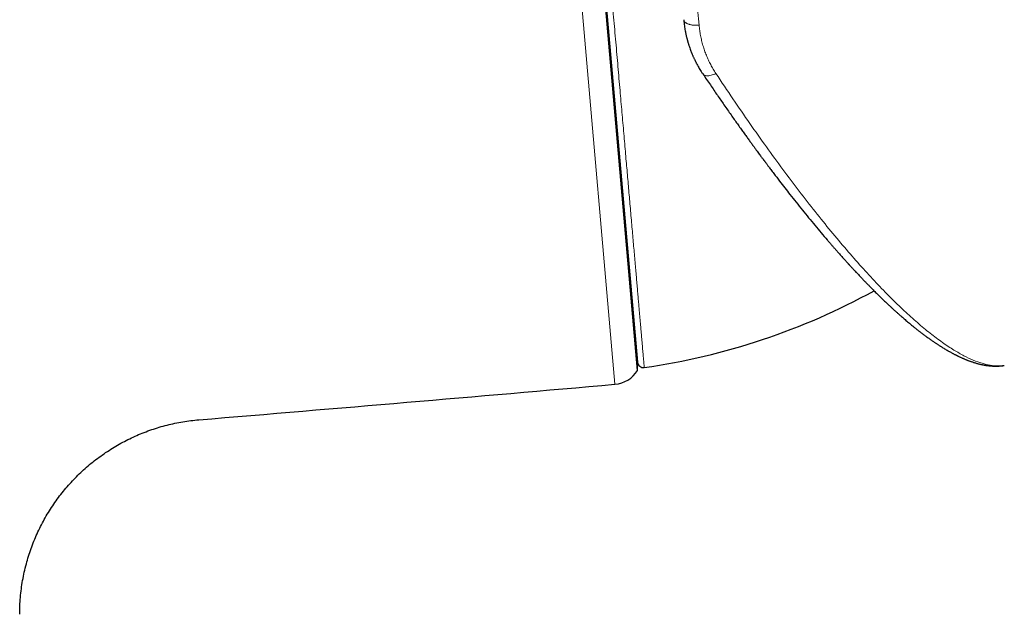
# Model space of a CAD drawing. Units: millimetres. Extents: x 8 to 719, y 12 to 652.
# Drawn here: x 362 to 395, y 424 to 445 of the extents above; entities that cross this region are included whole.
import ezdxf

# ---------------------------------------------------------------- set-up
doc = ezdxf.new("R2010")
doc.units = ezdxf.units.MM

msp = doc.modelspace()

# ---------------------------------------------------------------- linework, layer by layer
at = {"color": 8, "linetype": 'Continuous', "lineweight": 0}
msp.add_line((382.022, 432.267), (377.969, 478.59), dxfattribs=at)
at = {"color": 7, "linetype": 'Continuous', "lineweight": 30}
for p, q in [((382.787, 432.741), (378.805, 478.257)), ((378.854, 477.983), (382.788, 433.019)), ((384.353, 444.638), (384.355, 444.628)), ((382.787, 432.741), (382.787, 433.027)), ((395.224, 432.909), (395.228, 432.909))]:
    msp.add_line(p, q, dxfattribs=at)
for centre, radius, start, end in [((379.81, 455.413), 22.8, 278.081, 298.8432), ((382.987, 433.036), 0.2, 185, 278.0434), ((381.935, 433.264), 1, 274.987, 328.4732), ((71.336, 3992.738), 3574, 274.759806, 274.98699)]:
    msp.add_arc(centre, radius, start, end, dxfattribs=at)
at = {"color": 8, "linetype": 'Continuous', "lineweight": 0}
for points, knots in [([(379.047, 478.2), (379.047, 478.2), (379.046, 478.202), (379.047, 478.196), (379.048, 478.183), (379.05, 478.16), (379.053, 478.127), (379.057, 478.082), (379.062, 478.026), (379.068, 477.96), (379.074, 477.883), (379.082, 477.796), (379.09, 477.699), (379.1, 477.592), (379.11, 477.479), (379.12, 477.357), (379.132, 477.227), (379.144, 477.087), (379.157, 476.938), (379.17, 476.784), (379.184, 476.624), (379.199, 476.459), (379.214, 476.286), (379.23, 476.106), (379.247, 475.91), (379.265, 475.699), (379.285, 475.47), (379.306, 475.233), (379.328, 474.986), (379.35, 474.73), (379.373, 474.465), (379.397, 474.191), (379.422, 473.913), (379.446, 473.632), (379.471, 473.348), (379.497, 473.056), (379.523, 472.757), (379.55, 472.451), (379.576, 472.144), (379.603, 471.836), (379.63, 471.528), (379.658, 471.214), (379.686, 470.894), (379.715, 470.556), (379.747, 470.199), (379.78, 469.822), (379.813, 469.438), (379.847, 469.048), (379.882, 468.652), (379.917, 468.249), (379.953, 467.841), (379.988, 467.433), (380.024, 467.028), (380.059, 466.624), (380.095, 466.216), (380.131, 465.803), (380.168, 465.386), (380.204, 464.973), (380.24, 464.564), (380.275, 464.16), (380.311, 463.752), (380.346, 463.342), (380.384, 462.912), (380.423, 462.463), (380.464, 461.996), (380.505, 461.525), (380.547, 461.051), (380.589, 460.574), (380.63, 460.096), (380.673, 459.615), (380.714, 459.14), (380.755, 458.672), (380.795, 458.21), (380.836, 457.747), (380.877, 457.283), (380.917, 456.819), (380.957, 456.363), (380.996, 455.915), (381.035, 455.476), (381.073, 455.037), (381.111, 454.598), (381.151, 454.143), (381.193, 453.671), (381.235, 453.183), (381.278, 452.697), (381.32, 452.211), (381.363, 451.727), (381.405, 451.245), (381.447, 450.765), (381.488, 450.295), (381.528, 449.836), (381.567, 449.386), (381.607, 448.939), (381.645, 448.495), (381.684, 448.054), (381.722, 447.624), (381.758, 447.206), (381.794, 446.799), (381.829, 446.396), (381.864, 445.995), (381.9, 445.583), (381.937, 445.16), (381.975, 444.727), (382.013, 444.299), (382.05, 443.876), (382.086, 443.458), (382.122, 443.046), (382.158, 442.64), (382.192, 442.246), (382.225, 441.865), (382.258, 441.496), (382.289, 441.133), (382.321, 440.776), (382.351, 440.425), (382.381, 440.088), (382.409, 439.763), (382.437, 439.45), (382.464, 439.143), (382.49, 438.842), (382.517, 438.537), (382.544, 438.227), (382.571, 437.914), (382.598, 437.609), (382.624, 437.312), (382.649, 437.025), (382.673, 436.745), (382.697, 436.475), (382.72, 436.217), (382.741, 435.973), (382.761, 435.741), (382.781, 435.517), (382.8, 435.302), (382.818, 435.095), (382.835, 434.9), (382.851, 434.718), (382.866, 434.547), (382.88, 434.384), (382.894, 434.228), (382.907, 434.075), (382.92, 433.925), (382.933, 433.781), (382.945, 433.646), (382.955, 433.521), (382.965, 433.407), (382.975, 433.303), (382.983, 433.209), (382.987, 433.155), (382.99, 433.128)], [0, 0, 0, 0, 0.000647, 0.007137, 0.013627, 0.020118, 0.027362, 0.034605, 0.041849, 0.049093, 0.056337, 0.06358, 0.070824, 0.078068, 0.084952, 0.091835, 0.098719, 0.105603, 0.112487, 0.11937, 0.125861, 0.132351, 0.138842, 0.145332, 0.151822, 0.159066, 0.16631, 0.173554, 0.180797, 0.188041, 0.195285, 0.202529, 0.209772, 0.216656, 0.22354, 0.230424, 0.237307, 0.244191, 0.251075, 0.257565, 0.264056, 0.270546, 0.277037, 0.283527, 0.290771, 0.298015, 0.305258, 0.312502, 0.319746, 0.326989, 0.334233, 0.341477, 0.348361, 0.355245, 0.362128, 0.369012, 0.375896, 0.38278, 0.38927, 0.39576, 0.402251, 0.408741, 0.415232, 0.422475, 0.429719, 0.436963, 0.444207, 0.45145, 0.458694, 0.465938, 0.473182, 0.480065, 0.486949, 0.493833, 0.500717, 0.5076, 0.514484, 0.520975, 0.527465, 0.533955, 0.540446, 0.546936, 0.55418, 0.561424, 0.568667, 0.575911, 0.583155, 0.590399, 0.597642, 0.604886, 0.61177, 0.618654, 0.625537, 0.632421, 0.639305, 0.646189, 0.652679, 0.65917, 0.66566, 0.67215, 0.678641, 0.685885, 0.693128, 0.700372, 0.707616, 0.71486, 0.722103, 0.729347, 0.736591, 0.743475, 0.750358, 0.757242, 0.764126, 0.77101, 0.777893, 0.784384, 0.790874, 0.797365, 0.803855, 0.810345, 0.817589, 0.824833, 0.832077, 0.83932, 0.846564, 0.853808, 0.861052, 0.868295, 0.875179, 0.882063, 0.888947, 0.89583, 0.902714, 0.909598, 0.916088, 0.922579, 0.929069, 0.93556, 0.94205, 0.949294, 0.956538, 0.963781, 0.971025, 0.978269, 0.985513, 0.992756, 1, 1, 1, 1]), ([(382.01, 476.729), (382.037, 476.425), (382.091, 475.813), (382.185, 474.753), (382.288, 473.585), (382.403, 472.3), (382.524, 470.938), (382.65, 469.51), (382.782, 468.029), (382.904, 466.646), (383.015, 465.393), (383.088, 464.564), (383.139, 463.997), (383.165, 463.702), (383.191, 463.406), (383.218, 463.107), (383.244, 462.807), (383.301, 462.171), (383.392, 461.157), (383.522, 459.714), (383.664, 458.146), (383.816, 456.456), (383.968, 454.758), (384.117, 453.075), (384.263, 451.425), (384.413, 449.72), (384.566, 447.975), (384.722, 446.197), (384.824, 445.041), (384.876, 444.452)], [0, 0, 0, 0, 0.04741, 0.095384, 0.143954, 0.193133, 0.242886, 0.289812, 0.3372, 0.385054, 0.416898, 0.448944, 0.457372, 0.465813, 0.474267, 0.482736, 0.491218, 0.499713, 0.536341, 0.575944, 0.61853, 0.664111, 0.712689, 0.75545, 0.800262, 0.847121, 0.896031, 0.946995, 1, 1, 1, 1]), ([(384.355, 444.628), (384.356, 444.622), (384.359, 444.607), (384.372, 444.583), (384.392, 444.558), (384.418, 444.537), (384.446, 444.518), (384.478, 444.502), (384.514, 444.487), (384.554, 444.475), (384.597, 444.464), (384.643, 444.456), (384.694, 444.45), (384.752, 444.447), (384.815, 444.447), (384.856, 444.45), (384.876, 444.452)], [0, 0, 0, 0, 0.049687, 0.132152, 0.217485, 0.283216, 0.35004, 0.417526, 0.485295, 0.553064, 0.620548, 0.687373, 0.753109, 0.838452, 0.920923, 1, 1, 1, 1]), ([(384.876, 444.452), (384.882, 444.393), (384.894, 444.275), (384.923, 444.101), (384.96, 443.929), (385.005, 443.76), (385.058, 443.593), (385.12, 443.429), (385.189, 443.269), (385.266, 443.113), (385.351, 442.961), (385.413, 442.863), (385.445, 442.814)], [0, 0, 0, 0, 0.100293, 0.200273, 0.30012, 0.400015, 0.500139, 0.600448, 0.700404, 0.800191, 0.899995, 1, 1, 1, 1]), ([(385, 442.803), (385.006, 442.793), (385.022, 442.77), (385.065, 442.747), (385.126, 442.733), (385.2, 442.734), (385.281, 442.749), (385.363, 442.775), (385.418, 442.801), (385.445, 442.814)], [0, 0, 0, 0, 0.106784, 0.257951, 0.41231, 0.566671, 0.71784, 0.863004, 1, 1, 1, 1]), ([(385.445, 442.814), (385.638, 442.524), (386.023, 441.946), (386.595, 441.116), (387.161, 440.316), (387.719, 439.55), (388.27, 438.818), (388.814, 438.12), (389.348, 437.458), (389.873, 436.834), (390.385, 436.249), (390.884, 435.707), (391.366, 435.21), (391.833, 434.758), (392.283, 434.352), (392.715, 433.994), (393.13, 433.683), (393.511, 433.43), (393.86, 433.231), (394.177, 433.081), (394.476, 432.972), (394.755, 432.907), (395.006, 432.883), (395.154, 432.9), (395.224, 432.909)], [0, 0, 0, 0, 0.0471756, 0.0942071, 0.1411399, 0.1880209, 0.2349052, 0.2818764, 0.3289965, 0.3762075, 0.4234212, 0.4705456, 0.517519, 0.5643942, 0.6112556, 0.6581974, 0.7052838, 0.7524399, 0.7946648, 0.8367902, 0.8787664, 0.920699, 0.9627639, 1, 1, 1, 1]), ([(382.99, 433.128), (382.992, 433.104), (382.996, 433.056), (383.001, 432.997), (383.006, 432.946), (383.009, 432.905), (383.012, 432.874), (383.014, 432.853), (383.015, 432.84), (383.015, 432.839), (383.015, 432.839)], [0, 0, 0, 0, 0.1283144, 0.2566287, 0.3849431, 0.5132574, 0.6415718, 0.7698861, 0.8908685, 1, 1, 1, 1])]:
    msp.add_open_spline(points, degree=3, knots=knots, dxfattribs=at)
at = {"color": 7, "linetype": 'Continuous', "lineweight": 30}
for points, knots in [([(384.354, 444.628), (384.358, 444.593), (384.364, 444.527), (384.376, 444.432), (384.389, 444.345), (384.402, 444.268), (384.416, 444.199), (384.428, 444.139), (384.44, 444.087), (384.45, 444.043), (384.458, 444.01), (384.465, 443.986), (384.469, 443.969), (384.473, 443.956), (384.476, 443.945), (384.479, 443.932), (384.484, 443.915), (384.49, 443.893), (384.498, 443.867), (384.507, 443.836), (384.518, 443.8), (384.535, 443.747), (384.557, 443.682), (384.583, 443.608), (384.607, 443.548), (384.626, 443.498), (384.643, 443.458), (384.659, 443.42), (384.675, 443.384), (384.691, 443.348), (384.708, 443.313), (384.723, 443.281), (384.737, 443.253), (384.75, 443.227), (384.764, 443.199), (384.782, 443.165), (384.804, 443.123), (384.831, 443.073), (384.864, 443.015), (384.903, 442.95), (384.948, 442.877), (384.982, 442.826), (385, 442.8)], [0, 0, 0, 0, 0.053338, 0.102294, 0.146894, 0.187159, 0.223105, 0.254742, 0.28208, 0.305122, 0.323873, 0.335121, 0.343957, 0.351033, 0.355568, 0.361842, 0.370786, 0.382398, 0.396402, 0.412982, 0.432137, 0.452656, 0.497779, 0.537479, 0.571751, 0.597035, 0.618579, 0.639174, 0.65944, 0.67938, 0.699003, 0.71886, 0.733086, 0.747581, 0.762782, 0.782085, 0.806219, 0.835197, 0.869037, 0.907764, 0.951406, 1, 1, 1, 1]), ([(384.999, 442.803), (385.043, 442.738), (385.128, 442.611), (385.255, 442.425), (385.377, 442.246), (385.494, 442.074), (385.608, 441.91), (385.723, 441.745), (385.839, 441.578), (385.956, 441.411), (386.067, 441.254), (386.172, 441.105), (386.273, 440.964), (386.368, 440.831), (386.457, 440.708), (386.54, 440.593), (386.617, 440.487), (386.688, 440.389), (386.753, 440.3), (386.812, 440.219), (386.865, 440.147), (386.913, 440.083), (386.954, 440.027), (386.99, 439.979), (387.02, 439.938), (387.044, 439.905), (387.063, 439.88), (387.077, 439.861), (387.088, 439.847), (387.097, 439.835), (387.106, 439.823), (387.117, 439.808), (387.131, 439.789), (387.149, 439.766), (387.17, 439.738), (387.196, 439.702), (387.229, 439.659), (387.268, 439.607), (387.312, 439.549), (387.359, 439.486), (387.457, 439.357), (387.598, 439.172), (387.781, 438.936), (387.969, 438.695), (388.169, 438.442), (388.38, 438.178), (388.592, 437.918), (388.803, 437.662), (389.014, 437.41), (389.177, 437.219), (389.293, 437.084), (389.363, 437.002), (389.433, 436.922), (389.502, 436.843), (389.569, 436.767), (389.631, 436.697), (389.688, 436.633), (389.74, 436.575), (389.786, 436.523), (389.828, 436.477), (389.865, 436.436), (389.894, 436.404), (389.915, 436.381), (389.928, 436.366), (389.939, 436.355), (389.949, 436.344), (389.963, 436.329), (389.982, 436.308), (390.005, 436.282), (390.034, 436.251), (390.067, 436.215), (390.105, 436.174), (390.148, 436.127), (390.192, 436.08), (390.236, 436.033), (390.28, 435.987), (390.325, 435.94), (390.369, 435.892), (390.413, 435.847), (390.468, 435.789), (390.534, 435.722), (390.608, 435.645), (390.678, 435.573), (390.744, 435.507), (390.806, 435.445), (390.863, 435.388), (390.914, 435.337), (390.961, 435.291), (391.005, 435.248), (391.05, 435.205), (391.096, 435.16), (391.145, 435.113), (391.189, 435.071), (391.229, 435.033), (391.264, 435), (391.298, 434.968), (391.329, 434.939), (391.355, 434.914), (391.377, 434.895), (391.393, 434.88), (391.405, 434.869), (391.416, 434.859), (391.428, 434.847), (391.444, 434.833), (391.462, 434.816), (391.483, 434.797), (391.508, 434.774), (391.538, 434.747), (391.572, 434.716), (391.611, 434.682), (391.652, 434.645), (391.695, 434.607), (391.746, 434.562), (391.802, 434.514), (391.862, 434.462), (391.921, 434.412), (391.978, 434.364), (392.033, 434.318), (392.084, 434.276), (392.13, 434.239), (392.172, 434.205), (392.208, 434.175), (392.239, 434.151), (392.266, 434.129), (392.293, 434.108), (392.322, 434.086), (392.354, 434.061), (392.39, 434.033), (392.431, 434.002), (392.475, 433.968), (392.521, 433.934), (392.568, 433.899), (392.616, 433.865), (392.664, 433.83), (392.712, 433.796), (392.759, 433.763), (392.804, 433.732), (392.847, 433.702), (392.887, 433.675), (392.925, 433.65), (392.96, 433.626), (392.993, 433.605), (393.023, 433.585), (393.054, 433.566), (393.084, 433.547), (393.116, 433.527), (393.155, 433.503), (393.203, 433.474), (393.26, 433.44), (393.311, 433.41), (393.355, 433.385), (393.391, 433.365), (393.427, 433.345), (393.462, 433.326), (393.494, 433.309), (393.521, 433.295), (393.543, 433.284), (393.562, 433.274), (393.583, 433.263), (393.605, 433.252), (393.629, 433.24), (393.658, 433.226), (393.691, 433.21), (393.728, 433.193), (393.765, 433.176), (393.802, 433.159), (393.839, 433.143), (393.874, 433.128), (393.906, 433.114), (393.936, 433.103), (393.964, 433.091), (393.992, 433.08), (394.023, 433.069), (394.056, 433.056), (394.091, 433.044), (394.129, 433.031), (394.168, 433.018), (394.21, 433.004), (394.254, 432.991), (394.3, 432.978), (394.343, 432.966), (394.383, 432.956), (394.416, 432.948), (394.442, 432.943), (394.461, 432.938), (394.48, 432.934), (394.498, 432.931), (394.517, 432.927), (394.537, 432.923), (394.559, 432.919), (394.582, 432.915), (394.606, 432.911), (394.628, 432.908), (394.652, 432.905), (394.677, 432.902), (394.704, 432.898), (394.732, 432.895), (394.761, 432.893), (394.79, 432.89), (394.817, 432.889), (394.844, 432.887), (394.87, 432.886), (394.898, 432.885), (394.927, 432.885), (394.955, 432.885), (394.983, 432.885), (395.006, 432.886), (395.025, 432.887), (395.042, 432.888), (395.061, 432.889), (395.081, 432.89), (395.102, 432.892), (395.124, 432.894), (395.148, 432.896), (395.174, 432.899), (395.2, 432.903), (395.217, 432.906), (395.224, 432.907)], [0, 0, 0, 0, 0.010594, 0.020843, 0.030749, 0.040313, 0.049535, 0.058418, 0.06845, 0.078012, 0.087105, 0.095729, 0.104047, 0.111879, 0.119225, 0.126087, 0.132463, 0.138356, 0.143764, 0.148663, 0.153083, 0.157025, 0.16049, 0.163477, 0.165986, 0.168017, 0.169572, 0.170673, 0.171578, 0.172288, 0.172917, 0.173821, 0.175002, 0.176474, 0.178236, 0.180289, 0.18314, 0.186411, 0.190101, 0.194188, 0.198378, 0.214933, 0.229846, 0.244885, 0.262959, 0.281223, 0.299617, 0.318085, 0.336624, 0.355226, 0.361504, 0.367789, 0.37408, 0.380377, 0.386448, 0.39207, 0.397243, 0.401959, 0.406227, 0.410049, 0.413424, 0.416353, 0.418006, 0.419239, 0.420003, 0.420819, 0.422087, 0.423809, 0.425984, 0.428612, 0.431693, 0.435226, 0.439212, 0.443649, 0.447453, 0.451535, 0.455812, 0.460007, 0.464099, 0.468086, 0.475554, 0.482628, 0.48931, 0.495598, 0.501496, 0.507001, 0.512116, 0.516462, 0.520601, 0.524922, 0.529454, 0.534197, 0.539151, 0.542535, 0.54601, 0.54951, 0.552605, 0.555222, 0.55736, 0.55902, 0.559988, 0.560967, 0.562222, 0.563755, 0.565565, 0.567652, 0.570017, 0.573126, 0.576612, 0.580476, 0.584718, 0.589204, 0.593566, 0.600125, 0.606321, 0.612156, 0.618348, 0.624072, 0.629328, 0.634119, 0.63854, 0.642637, 0.645628, 0.648418, 0.651125, 0.65416, 0.657559, 0.661321, 0.665841, 0.670699, 0.675669, 0.680743, 0.685921, 0.691203, 0.696589, 0.701617, 0.706664, 0.711455, 0.715961, 0.720182, 0.724117, 0.727766, 0.731153, 0.734548, 0.738032, 0.741606, 0.745296, 0.751456, 0.758061, 0.765003, 0.769127, 0.773337, 0.777633, 0.781791, 0.785532, 0.788856, 0.791176, 0.793367, 0.79577, 0.798402, 0.801265, 0.804358, 0.808696, 0.813089, 0.817537, 0.822041, 0.826584, 0.830866, 0.834771, 0.8383, 0.841543, 0.844989, 0.848713, 0.85272, 0.857023, 0.861626, 0.866477, 0.871292, 0.877216, 0.882854, 0.888171, 0.893167, 0.897792, 0.900356, 0.902783, 0.905073, 0.907231, 0.909526, 0.912112, 0.914819, 0.917786, 0.920807, 0.923692, 0.926438, 0.929741, 0.933048, 0.936569, 0.940306, 0.944133, 0.947647, 0.950815, 0.95414, 0.957641, 0.961439, 0.965158, 0.968642, 0.971964, 0.973954, 0.976194, 0.978683, 0.981421, 0.984415, 0.987098, 0.990146, 0.993559, 0.997338, 1, 1, 1, 1]), ([(361.829, 424.464), (361.83, 424.56), (361.833, 424.752), (361.852, 425.04), (361.884, 425.327), (361.927, 425.612), (361.984, 425.895), (362.051, 426.17), (362.128, 426.436), (362.214, 426.694), (362.311, 426.948), (362.418, 427.198), (362.535, 427.443), (362.663, 427.684), (362.8, 427.919), (362.946, 428.148), (363.102, 428.371), (363.266, 428.586), (363.437, 428.793), (363.616, 428.991), (363.802, 429.182), (363.997, 429.367), (364.201, 429.545), (364.413, 429.715), (364.632, 429.876), (364.858, 430.028), (365.088, 430.17), (365.322, 430.302), (365.56, 430.424), (365.802, 430.535), (366.051, 430.638), (366.305, 430.731), (366.565, 430.813), (366.828, 430.886), (367.093, 430.947), (367.361, 430.998), (367.631, 431.038), (367.811, 431.055), (367.902, 431.063)], [0, 0, 0, 0, 0.02927, 0.058539, 0.08781, 0.117081, 0.146352, 0.175622, 0.203218, 0.230812, 0.258406, 0.286001, 0.313597, 0.341194, 0.368793, 0.396391, 0.423989, 0.451586, 0.478689, 0.505791, 0.532893, 0.559996, 0.587594, 0.615192, 0.64279, 0.670388, 0.697985, 0.725088, 0.752189, 0.779291, 0.806393, 0.83405, 0.861708, 0.889367, 0.917026, 0.944685, 0.972342, 1, 1, 1, 1])]:
    msp.add_open_spline(points, degree=3, knots=knots, dxfattribs=at)

doc.saveas('drawing.dxf')
